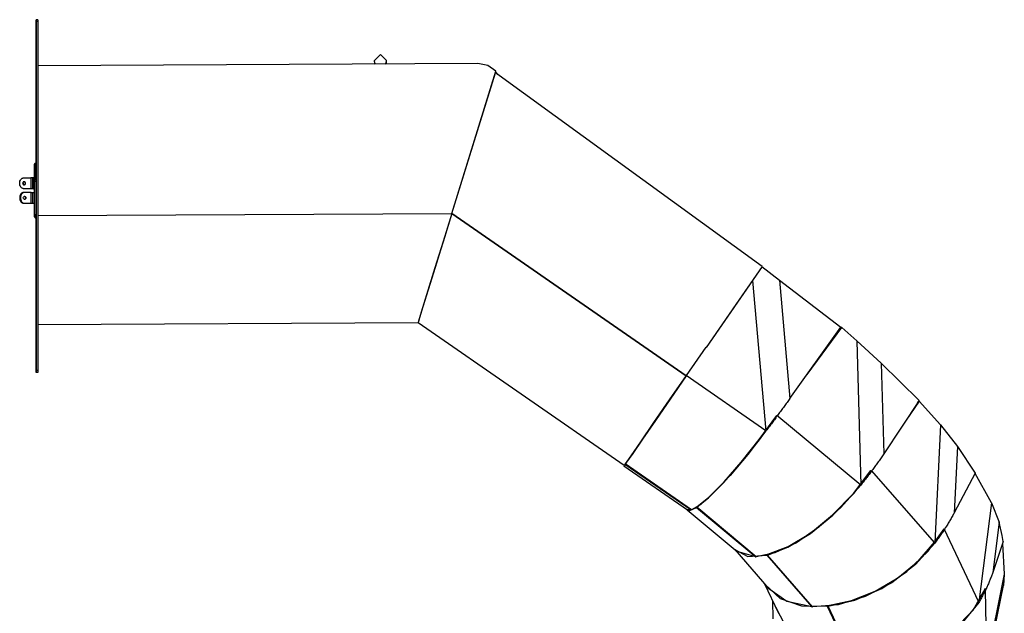
# Model space of a CAD drawing. Units: inches. Extents: x 271 to 334, y 149 to 277.
# Drawn here: x 271 to 298, y 261 to 277 of the extents above; entities that cross this region are included whole.
import ezdxf

# ---------------------------------------------------------------- set-up
doc = ezdxf.new("R2010")
doc.units = ezdxf.units.IN
doc.header["$MEASUREMENT"] = 0
doc.layers.add('Ebene 1', color=7, linetype='Continuous')

msp = doc.modelspace()

# ---------------------------------------------------------------- linework, layer by layer
at = {"layer": 'Ebene 1', "color": 168, "lineweight": 25, "true_color": 0x070d0c}
for points in [[(271.837, 277.411), (271.797, 277.411)], [(271.837, 277.411), (271.797, 277.411)], [(271.797, 277.411), (271.797, 277.265), (271.797, 276.911)], [(271.797, 277.411), (271.797, 277.397), (271.797, 277.361)], [(271.797, 277.361), (271.797, 277.397), (271.797, 277.411)], [(271.797, 277.411), (271.797, 277.265), (271.797, 276.911)], [(271.797, 277.411), (271.797, 277.397), (271.797, 277.361)], [(271.797, 277.361), (271.797, 277.397), (271.797, 277.411)], [(271.837, 277.411), (271.837, 277.397), (271.837, 277.361)], [(271.837, 277.411), (271.837, 277.397), (271.837, 277.361)], [(271.797, 277.361), (271.797, 267.761)], [(271.797, 273.452), (271.797, 277.361)], [(271.837, 277.361), (271.797, 277.361)], [(271.797, 277.361), (271.797, 267.761)], [(271.797, 273.452), (271.797, 277.361)], [(271.837, 277.361), (271.797, 277.361)], [(271.837, 277.361), (271.837, 267.761)], [(271.837, 277.361), (271.837, 267.761)], [(271.797, 276.911), (271.797, 273.052)], [(271.797, 273.052), (271.797, 276.911)], [(271.797, 276.911), (271.797, 273.052)], [(271.797, 273.052), (271.797, 276.911)], [(281.421, 276.284), (281.252, 276.452), (281.084, 276.283)], [(281.421, 276.284), (281.252, 276.452), (281.084, 276.283)], [(281.084, 276.283), (281.084, 276.258)], [(281.084, 276.283), (281.084, 276.258)], [(281.084, 276.283), (281.092, 276.234), (281.113, 276.189)], [(281.084, 276.283), (281.092, 276.234), (281.113, 276.189)], [(281.394, 276.19), (281.414, 276.235), (281.421, 276.284)], [(281.394, 276.19), (281.414, 276.235), (281.421, 276.284)], [(283.935, 276.203), (271.837, 276.144)], [(283.935, 276.203), (271.837, 276.144)], [(281.084, 276.258), (281.088, 276.223), (281.099, 276.189)], [(281.084, 276.258), (281.088, 276.223), (281.099, 276.189)], [(281.407, 276.191), (281.418, 276.224), (281.421, 276.259)], [(281.407, 276.191), (281.418, 276.224), (281.421, 276.259)], [(284.427, 275.991), (284.203, 276.148), (283.935, 276.203)], [(284.427, 275.991), (284.203, 276.148), (283.935, 276.203)], [(283.214, 272.08), (284.427, 275.991)], [(283.214, 272.08), (284.427, 275.991)], [(283.214, 272.08), (284.413, 275.947)], [(283.214, 272.08), (284.413, 275.947)], [(284.413, 275.947), (284.427, 275.991)], [(284.413, 275.947), (284.427, 275.991)], [(291.742, 270.619), (284.413, 275.947)], [(291.742, 270.619), (284.413, 275.947)], [(284.428, 275.969), (284.42, 275.943)], [(284.428, 275.969), (284.42, 275.943)], [(284.479, 275.9), (284.428, 275.969)], [(284.479, 275.9), (284.428, 275.969)], [(271.747, 273.427), (271.765, 273.451), (271.797, 273.447)], [(271.747, 273.427), (271.765, 273.451), (271.797, 273.447)], [(271.747, 273.386), (271.747, 273.429)], [(271.747, 273.386), (271.747, 273.429)], [(271.747, 273.429), (271.747, 273.427)], [(271.747, 273.429), (271.747, 273.427)], [(271.747, 273.427), (271.747, 273.255)], [(271.747, 273.427), (271.747, 273.255)], [(271.747, 273.366), (271.747, 273.38), (271.747, 273.386)], [(271.747, 273.366), (271.747, 273.38), (271.747, 273.386)], [(271.747, 273.061), (271.747, 273.366)], [(271.747, 273.061), (271.747, 273.366)], [(271.459, 272.761), (271.446, 272.762), (271.434, 272.764), (271.422, 272.768), (271.411, 272.773), (271.39, 272.786), (271.372, 272.805), (271.358, 272.828), (271.348, 272.854), (271.344, 272.868), (271.342, 272.882), (271.34, 272.896), (271.34, 272.911), (271.34, 272.926), (271.342, 272.94), (271.344, 272.955), (271.348, 272.968), (271.358, 272.994), (271.372, 273.017), (271.39, 273.036), (271.411, 273.049), (271.422, 273.054), (271.434, 273.058), (271.446, 273.06), (271.459, 273.061)], [(271.459, 272.761), (271.446, 272.762), (271.434, 272.764), (271.422, 272.768), (271.411, 272.773), (271.39, 272.786), (271.372, 272.805), (271.358, 272.828), (271.348, 272.854), (271.344, 272.868), (271.342, 272.882), (271.34, 272.896), (271.34, 272.911), (271.34, 272.926), (271.342, 272.94), (271.344, 272.955), (271.348, 272.968), (271.358, 272.994), (271.372, 273.017), (271.39, 273.036), (271.411, 273.049), (271.422, 273.054), (271.434, 273.058), (271.446, 273.06), (271.459, 273.061)], [(271.459, 273.061), (271.55, 273.061), (271.647, 273.061)], [(271.459, 273.061), (271.55, 273.061), (271.647, 273.061)], [(271.647, 273.061), (271.647, 272.761)], [(271.695, 273.061), (271.647, 273.061)], [(271.647, 273.061), (271.647, 272.761)], [(271.695, 273.061), (271.647, 273.061)], [(271.695, 273.061), (271.695, 272.761)], [(271.695, 273.061), (271.695, 272.761)], [(271.717, 273.061), (271.711, 273.061), (271.695, 273.061)], [(271.717, 273.061), (271.711, 273.061), (271.695, 273.061)], [(271.717, 273.061), (271.717, 272.761)], [(271.747, 273.061), (271.717, 273.061)], [(271.747, 273.061), (271.717, 273.061)], [(271.717, 273.061), (271.717, 272.761)], [(271.717, 273.061), (271.717, 272.911), (271.717, 272.761)], [(271.717, 273.061), (271.717, 272.911), (271.717, 272.761)], [(271.747, 273.255), (271.765, 273.279), (271.797, 273.275)], [(271.747, 273.255), (271.765, 273.279), (271.797, 273.275)], [(271.747, 273.255), (271.747, 273.245), (271.747, 273.231)], [(271.747, 273.255), (271.747, 273.245), (271.747, 273.231)], [(271.747, 273.231), (271.747, 273.099)], [(271.747, 273.231), (271.747, 273.099)], [(271.797, 273.223), (271.765, 273.222), (271.747, 273.231)], [(271.797, 273.223), (271.765, 273.222), (271.747, 273.231)], [(271.747, 273.099), (271.747, 273.062), (271.747, 273.025)], [(271.797, 273.091), (271.765, 273.09), (271.747, 273.099)], [(271.747, 273.099), (271.747, 273.062), (271.747, 273.025)], [(271.797, 273.091), (271.765, 273.09), (271.747, 273.099)], [(271.747, 272.761), (271.747, 272.911), (271.747, 273.061)], [(271.747, 272.761), (271.747, 272.911), (271.747, 273.061)], [(271.797, 273.052), (271.765, 273.057), (271.747, 273.03)], [(271.797, 273.052), (271.765, 273.057), (271.747, 273.03)], [(271.499, 272.911), (271.495, 272.928), (271.486, 272.943), (271.48, 272.948), (271.474, 272.953), (271.466, 272.955), (271.459, 272.956), (271.451, 272.955), (271.444, 272.953), (271.438, 272.948), (271.432, 272.943), (271.424, 272.928), (271.421, 272.911), (271.424, 272.894), (271.432, 272.88), (271.438, 272.874), (271.444, 272.87), (271.451, 272.867), (271.459, 272.866), (271.466, 272.867), (271.474, 272.87), (271.48, 272.874), (271.486, 272.88), (271.495, 272.894), (271.499, 272.911)], [(271.475, 272.956), (271.45, 272.943), (271.442, 272.928), (271.439, 272.911), (271.442, 272.894), (271.45, 272.88), (271.475, 272.866)], [(271.717, 272.911), (271.717, 272.95), (271.717, 272.872), (271.717, 272.911)], [(271.747, 273.03), (271.747, 272.986)], [(271.747, 273.03), (271.747, 272.986)], [(271.747, 273.028), (271.747, 273.03)], [(271.747, 273.028), (271.747, 273.03)], [(271.747, 272.852), (271.747, 273.028)], [(271.747, 272.852), (271.747, 273.028)], [(271.747, 273.025), (271.747, 272.661)], [(271.747, 273.025), (271.747, 272.661)], [(271.747, 272.986), (271.765, 273.013), (271.797, 273.008)], [(271.747, 272.986), (271.765, 273.013), (271.797, 273.008)], [(271.747, 272.986), (271.747, 272.98), (271.747, 272.966)], [(271.747, 272.986), (271.747, 272.98), (271.747, 272.966)], [(271.747, 272.966), (271.747, 272.056)], [(271.747, 272.966), (271.747, 272.056)], [(271.747, 272.966), (271.765, 272.966), (271.797, 272.966)], [(271.747, 272.966), (271.765, 272.966), (271.797, 272.966)], [(271.747, 272.866), (271.747, 272.911), (271.747, 272.956)], [(271.747, 272.827), (271.747, 272.842), (271.747, 272.852)], [(271.747, 272.827), (271.747, 272.842), (271.747, 272.852)], [(271.747, 272.661), (271.747, 272.827)], [(271.747, 272.661), (271.747, 272.827)], [(271.459, 272.661), (271.446, 272.66), (271.434, 272.658), (271.422, 272.655), (271.411, 272.65), (271.39, 272.636), (271.372, 272.617), (271.358, 272.594), (271.348, 272.568), (271.344, 272.555), (271.342, 272.54), (271.34, 272.526), (271.34, 272.511), (271.34, 272.496), (271.342, 272.482), (271.344, 272.468), (271.348, 272.454), (271.358, 272.428), (271.372, 272.405), (271.39, 272.386), (271.411, 272.373), (271.422, 272.368), (271.434, 272.364), (271.446, 272.362), (271.459, 272.361)], [(271.459, 272.661), (271.446, 272.66), (271.434, 272.658), (271.422, 272.655), (271.411, 272.65), (271.39, 272.636), (271.372, 272.617), (271.358, 272.594), (271.348, 272.568), (271.344, 272.555), (271.342, 272.54), (271.34, 272.526), (271.34, 272.511), (271.34, 272.496), (271.342, 272.482), (271.344, 272.468), (271.348, 272.454), (271.358, 272.428), (271.372, 272.405), (271.39, 272.386), (271.411, 272.373), (271.422, 272.368), (271.434, 272.364), (271.446, 272.362), (271.459, 272.361)], [(271.475, 272.661), (271.467, 272.661), (271.459, 272.66), (271.451, 272.658), (271.444, 272.656), (271.436, 272.653), (271.429, 272.65), (271.422, 272.646), (271.415, 272.641), (271.409, 272.636), (271.403, 272.63), (271.398, 272.624), (271.392, 272.617), (271.387, 272.61), (271.383, 272.602), (271.379, 272.594), (271.375, 272.586), (271.372, 272.578), (271.369, 272.568), (271.367, 272.559), (271.365, 272.55), (271.363, 272.54), (271.362, 272.531), (271.361, 272.521), (271.361, 272.511), (271.363, 272.482), (271.369, 272.454), (271.379, 272.428), (271.392, 272.405), (271.403, 272.392), (271.415, 272.381), (271.429, 272.373), (271.444, 272.366), (271.459, 272.363), (271.475, 272.361)], [(271.475, 272.661), (271.467, 272.661), (271.459, 272.66), (271.451, 272.658), (271.444, 272.656), (271.436, 272.653), (271.429, 272.65), (271.422, 272.646), (271.415, 272.641), (271.409, 272.636), (271.403, 272.63), (271.398, 272.624), (271.392, 272.617), (271.387, 272.61), (271.383, 272.602), (271.379, 272.594), (271.375, 272.586), (271.372, 272.578), (271.369, 272.568), (271.367, 272.559), (271.365, 272.55), (271.363, 272.54), (271.362, 272.531), (271.361, 272.521), (271.361, 272.511), (271.363, 272.482), (271.369, 272.454), (271.379, 272.428), (271.392, 272.405), (271.403, 272.392), (271.415, 272.381), (271.429, 272.373), (271.444, 272.366), (271.459, 272.363), (271.475, 272.361)], [(271.513, 272.511), (271.51, 272.494), (271.501, 272.48), (271.489, 272.47), (271.475, 272.466), (271.461, 272.47), (271.45, 272.48), (271.442, 272.494), (271.439, 272.511), (271.442, 272.528), (271.45, 272.543), (271.461, 272.552), (271.475, 272.556), (271.489, 272.552), (271.501, 272.543), (271.51, 272.528), (271.513, 272.511)], [(271.647, 272.761), (271.55, 272.761), (271.459, 272.761)], [(271.647, 272.761), (271.55, 272.761), (271.459, 272.761)], [(271.459, 272.556), (271.466, 272.555), (271.474, 272.552), (271.48, 272.548), (271.486, 272.543), (271.495, 272.528), (271.499, 272.511)], [(271.499, 272.511), (271.495, 272.494), (271.486, 272.48), (271.48, 272.474), (271.474, 272.47), (271.466, 272.467), (271.459, 272.466)], [(271.655, 272.661), (271.562, 272.661), (271.475, 272.661)], [(271.655, 272.661), (271.562, 272.661), (271.475, 272.661)], [(271.695, 272.761), (271.647, 272.761)], [(271.695, 272.761), (271.647, 272.761)], [(271.655, 272.361), (271.655, 272.661)], [(271.655, 272.661), (271.703, 272.661)], [(271.655, 272.361), (271.655, 272.661)], [(271.655, 272.661), (271.703, 272.661)], [(271.717, 272.761), (271.711, 272.761), (271.695, 272.761)], [(271.717, 272.761), (271.711, 272.761), (271.695, 272.761)], [(271.703, 272.361), (271.703, 272.661)], [(271.703, 272.361), (271.703, 272.661)], [(271.703, 272.661), (271.735, 272.661), (271.747, 272.661)], [(271.703, 272.661), (271.735, 272.661), (271.747, 272.661)], [(271.717, 272.761), (271.747, 272.761)], [(271.717, 272.761), (271.747, 272.761)], [(271.747, 272.661), (271.747, 272.761)], [(271.747, 272.661), (271.747, 272.761)], [(271.747, 272.361), (271.747, 272.661)], [(271.747, 272.361), (271.747, 272.661)], [(271.475, 272.361), (271.562, 272.361), (271.655, 272.361)], [(271.475, 272.361), (271.562, 272.361), (271.655, 272.361)], [(271.655, 272.361), (271.703, 272.361)], [(271.655, 272.361), (271.703, 272.361)], [(271.703, 272.361), (271.735, 272.361), (271.747, 272.361)], [(271.703, 272.361), (271.735, 272.361), (271.747, 272.361)], [(271.747, 272.324), (271.747, 272.342), (271.747, 272.361)], [(271.747, 272.324), (271.747, 272.342), (271.747, 272.361)], [(271.747, 272.191), (271.747, 272.324)], [(271.747, 272.191), (271.747, 272.324)], [(271.747, 272.167), (271.747, 272.178), (271.747, 272.191)], [(271.747, 272.167), (271.747, 272.178), (271.747, 272.191)], [(271.747, 271.995), (271.747, 272.167)], [(271.747, 271.995), (271.747, 272.167)], [(271.747, 272.056), (271.765, 272.056), (271.797, 272.056)], [(271.747, 272.056), (271.747, 272.042), (271.747, 272.036)], [(271.747, 272.056), (271.765, 272.056), (271.797, 272.056)], [(271.747, 272.056), (271.747, 272.042), (271.747, 272.036)], [(271.747, 272.036), (271.747, 271.993)], [(271.747, 272.036), (271.747, 271.993)], [(271.747, 272.036), (271.765, 272.009), (271.797, 272.014)], [(271.747, 272.036), (271.765, 272.009), (271.797, 272.014)], [(271.747, 271.993), (271.747, 271.993), (271.747, 271.995)], [(271.747, 271.993), (271.747, 271.993), (271.747, 271.995)], [(271.747, 271.993), (271.765, 271.965), (271.797, 271.97)], [(271.747, 271.993), (271.765, 271.965), (271.797, 271.97)], [(271.797, 267.761), (271.797, 271.97)], [(271.797, 267.761), (271.797, 271.97)], [(271.797, 271.97), (271.797, 271.068), (271.797, 270.257), (271.797, 269.615), (271.797, 269.203), (271.797, 269.061)], [(271.797, 271.97), (271.797, 271.068), (271.797, 270.257), (271.797, 269.615), (271.797, 269.203), (271.797, 269.061)], [(271.837, 272.024), (283.214, 272.08)], [(271.837, 272.024), (283.214, 272.08)], [(283.214, 272.08), (282.975, 271.306), (282.752, 270.586), (282.56, 269.965), (282.413, 269.488), (282.321, 269.187), (282.289, 269.082)], [(283.214, 272.08), (282.975, 271.306), (282.752, 270.586), (282.56, 269.965), (282.413, 269.488), (282.321, 269.187), (282.289, 269.082)], [(283.214, 272.079), (282.974, 271.305), (282.751, 270.583), (282.559, 269.962), (282.412, 269.485), (282.32, 269.185), (282.289, 269.082)], [(283.214, 272.079), (282.974, 271.305), (282.751, 270.583), (282.559, 269.962), (282.412, 269.485), (282.32, 269.185), (282.289, 269.082)], [(283.214, 272.079), (282.977, 271.313), (282.756, 270.598), (282.566, 269.983), (282.42, 269.51), (282.328, 269.211), (282.297, 269.108)], [(283.214, 272.079), (282.977, 271.313), (282.756, 270.598), (282.566, 269.983), (282.42, 269.51), (282.328, 269.211), (282.297, 269.108)], [(289.652, 267.618), (283.214, 272.08)], [(289.652, 267.618), (283.214, 272.08)], [(283.214, 272.079), (289.652, 267.618)], [(283.214, 272.079), (289.652, 267.618)], [(291.742, 270.619), (290.203, 268.398)], [(291.742, 270.619), (290.203, 268.398)], [(291.742, 270.619), (291.019, 269.575)], [(291.742, 270.619), (291.019, 269.575)], [(291.733, 270.62), (292.218, 270.25)], [(291.733, 270.62), (292.218, 270.25)], [(291.479, 270.24), (291.847, 266.105)], [(291.479, 270.24), (291.847, 266.105)], [(292.218, 270.25), (292.508, 266.991)], [(292.218, 270.25), (293.908, 268.953)], [(292.218, 270.25), (292.508, 266.991)], [(292.218, 270.25), (293.908, 268.953)], [(291.019, 269.575), (290.203, 268.398)], [(291.019, 269.575), (290.203, 268.398)], [(271.837, 269.032), (282.289, 269.082)], [(271.837, 269.031), (282.289, 269.082)], [(271.837, 269.032), (282.289, 269.082)], [(271.837, 269.031), (282.289, 269.082)], [(282.289, 269.082), (287.955, 265.157)], [(282.289, 269.082), (287.955, 265.157)], [(292.508, 266.991), (293.908, 268.953)], [(292.508, 266.991), (293.908, 268.953)], [(292.982, 267.656), (293.93, 268.947)], [(292.982, 267.656), (293.93, 268.947)], [(293.924, 268.946), (293.141, 267.878)], [(293.924, 268.946), (293.141, 267.878)], [(293.93, 268.947), (293.924, 268.946)], [(293.93, 268.947), (293.924, 268.946)], [(294.347, 268.581), (293.93, 268.947)], [(294.347, 268.581), (293.93, 268.947)], [(271.797, 268.611), (271.797, 268.657), (271.797, 268.676)], [(271.797, 268.546), (271.797, 268.611), (271.797, 268.676)], [(271.797, 268.611), (271.797, 268.657), (271.797, 268.676)], [(271.797, 268.611), (271.797, 268.657), (271.797, 268.676)], [(271.797, 268.546), (271.797, 268.611), (271.797, 268.676)], [(271.797, 268.611), (271.797, 268.657), (271.797, 268.676)], [(271.797, 268.546), (271.797, 268.565), (271.797, 268.611)], [(271.797, 268.546), (271.797, 268.565), (271.797, 268.611)], [(271.797, 268.546), (271.797, 268.565), (271.797, 268.611)], [(271.797, 268.546), (271.797, 268.565), (271.797, 268.611)], [(294.347, 268.581), (294.452, 264.613)], [(294.347, 268.581), (294.452, 264.613)], [(294.347, 268.581), (295.018, 267.961)], [(294.347, 268.581), (295.018, 267.961)], [(290.196, 268.403), (289.656, 267.623)], [(290.196, 268.403), (289.656, 267.623)], [(290.203, 268.398), (290.196, 268.403)], [(290.203, 268.398), (290.196, 268.403)], [(295.018, 267.961), (295.084, 265.467)], [(296.059, 266.939), (295.018, 267.961)], [(295.018, 267.961), (295.084, 265.467)], [(296.059, 266.939), (295.018, 267.961)], [(271.837, 267.761), (271.797, 267.761)], [(271.837, 267.761), (271.797, 267.761)], [(271.797, 267.761), (271.797, 267.726), (271.797, 267.711)], [(271.797, 267.711), (271.797, 267.726), (271.797, 267.761)], [(271.797, 267.761), (271.797, 267.726), (271.797, 267.711)], [(271.797, 267.711), (271.797, 267.726), (271.797, 267.761)], [(271.837, 267.711), (271.797, 267.711)], [(271.837, 267.711), (271.797, 267.711)], [(271.837, 267.761), (271.837, 267.726), (271.837, 267.711)], [(271.837, 267.761), (271.837, 267.726), (271.837, 267.711)], [(289.656, 267.623), (289.191, 266.952), (288.761, 266.33), (288.398, 265.804), (288.131, 265.415), (287.978, 265.192)], [(289.656, 267.623), (289.191, 266.952), (288.761, 266.33), (288.398, 265.804), (288.131, 265.415), (287.978, 265.192)], [(291.847, 266.105), (289.656, 267.623)], [(291.847, 266.105), (289.656, 267.623)], [(289.659, 267.613), (289.219, 266.978), (288.809, 266.385), (288.457, 265.875), (288.187, 265.483), (288.018, 265.237), (287.962, 265.152)], [(289.659, 267.613), (289.219, 266.978), (288.809, 266.385), (288.457, 265.875), (288.187, 265.483), (288.018, 265.237), (287.962, 265.152)], [(292.508, 266.991), (292.488, 266.964), (292.468, 266.936), (292.448, 266.909), (292.428, 266.881), (292.408, 266.853), (292.388, 266.826), (292.368, 266.798), (292.348, 266.77), (292.327, 266.742), (292.307, 266.715), (292.286, 266.687), (292.266, 266.659), (292.245, 266.631), (292.225, 266.604), (292.204, 266.576), (292.184, 266.548), (292.163, 266.521), (292.142, 266.493), (292.122, 266.465), (292.101, 266.437), (292.08, 266.409), (292.059, 266.382), (292.038, 266.354), (292.018, 266.326), (291.997, 266.298), (291.976, 266.27), (291.955, 266.242), (291.934, 266.214), (291.913, 266.187), (291.892, 266.159), (291.871, 266.131), (291.85, 266.103)], [(292.508, 266.991), (292.488, 266.964), (292.468, 266.936), (292.448, 266.909), (292.428, 266.881), (292.408, 266.853), (292.388, 266.826), (292.368, 266.798), (292.348, 266.77), (292.327, 266.742), (292.307, 266.715), (292.286, 266.687), (292.266, 266.659), (292.245, 266.631), (292.225, 266.604), (292.204, 266.576), (292.184, 266.548), (292.163, 266.521), (292.142, 266.493), (292.122, 266.465), (292.101, 266.437), (292.08, 266.409), (292.059, 266.382), (292.038, 266.354), (292.018, 266.326), (291.997, 266.298), (291.976, 266.27), (291.955, 266.242), (291.934, 266.214), (291.913, 266.187), (291.892, 266.159), (291.871, 266.131), (291.85, 266.103)], [(296.059, 266.939), (295.084, 265.467)], [(296.059, 266.939), (295.084, 265.467)], [(296.062, 266.92), (295.7, 266.398)], [(296.062, 266.92), (295.7, 266.398)], [(296.018, 266.876), (296.048, 266.92)], [(296.018, 266.876), (296.048, 266.92)], [(296.048, 266.92), (296.062, 266.92)], [(296.048, 266.92), (296.062, 266.92)], [(296.062, 266.92), (296.646, 266.266)], [(296.062, 266.92), (296.646, 266.266)], [(289.946, 264.002), (290.272, 264.264), (290.69, 264.683), (291.167, 265.229), (291.667, 265.858), (292.152, 266.524)], [(289.946, 264.002), (290.272, 264.264), (290.69, 264.683), (291.167, 265.229), (291.667, 265.858), (292.152, 266.524)], [(289.959, 264.021), (290.282, 264.281), (290.696, 264.697), (291.169, 265.238), (291.665, 265.862), (292.146, 266.522)], [(289.959, 264.021), (290.282, 264.281), (290.696, 264.697), (291.169, 265.238), (291.665, 265.862), (292.146, 266.522)], [(294.452, 264.613), (292.152, 266.524)], [(294.452, 264.613), (292.152, 266.524)], [(291.85, 266.103), (291.352, 265.455), (290.863, 264.873), (290.42, 264.403), (290.057, 264.08), (289.802, 263.928)], [(291.85, 266.103), (291.352, 265.455), (290.863, 264.873), (290.42, 264.403), (290.057, 264.08), (289.802, 263.928)], [(291.847, 266.105), (291.848, 266.105), (291.848, 266.105), (291.849, 266.104), (291.849, 266.104), (291.849, 266.104), (291.85, 266.104), (291.85, 266.103), (291.85, 266.103)], [(291.847, 266.105), (291.848, 266.105), (291.848, 266.105), (291.849, 266.104), (291.849, 266.104), (291.849, 266.104), (291.85, 266.104), (291.85, 266.103), (291.85, 266.103)], [(296.646, 266.266), (296.488, 263.019)], [(296.646, 266.266), (296.488, 263.019)], [(296.646, 266.266), (297.112, 265.672)], [(296.646, 266.266), (297.112, 265.672)], [(295.084, 265.467), (295.066, 265.44), (295.048, 265.413), (295.03, 265.386), (295.012, 265.36), (294.993, 265.333), (294.975, 265.306), (294.956, 265.279), (294.937, 265.252), (294.918, 265.226), (294.899, 265.199), (294.88, 265.172), (294.861, 265.145), (294.841, 265.119), (294.822, 265.092), (294.802, 265.065), (294.783, 265.038), (294.763, 265.011), (294.743, 264.985), (294.723, 264.958), (294.703, 264.931), (294.683, 264.904), (294.662, 264.878), (294.642, 264.851), (294.622, 264.824), (294.601, 264.797), (294.58, 264.771), (294.56, 264.744), (294.539, 264.717), (294.518, 264.69), (294.497, 264.664), (294.476, 264.637), (294.455, 264.61)], [(295.084, 265.467), (295.066, 265.44), (295.048, 265.413), (295.03, 265.386), (295.012, 265.36), (294.993, 265.333), (294.975, 265.306), (294.956, 265.279), (294.937, 265.252), (294.918, 265.226), (294.899, 265.199), (294.88, 265.172), (294.861, 265.145), (294.841, 265.119), (294.822, 265.092), (294.802, 265.065), (294.783, 265.038), (294.763, 265.011), (294.743, 264.985), (294.723, 264.958), (294.703, 264.931), (294.683, 264.904), (294.662, 264.878), (294.642, 264.851), (294.622, 264.824), (294.601, 264.797), (294.58, 264.771), (294.56, 264.744), (294.539, 264.717), (294.518, 264.69), (294.497, 264.664), (294.476, 264.637), (294.455, 264.61)], [(297.112, 265.672), (297.023, 263.85)], [(297.112, 265.672), (297.023, 263.85)], [(297.112, 265.672), (297.601, 264.941)], [(297.112, 265.672), (297.601, 264.941)], [(287.944, 265.14), (287.952, 265.152), (287.975, 265.187)], [(287.944, 265.14), (287.952, 265.152), (287.975, 265.187)], [(287.978, 265.192), (287.975, 265.187)], [(287.978, 265.192), (287.975, 265.187)], [(287.975, 265.187), (289.795, 263.926)], [(287.975, 265.187), (289.795, 263.926)], [(289.802, 263.928), (287.978, 265.192)], [(289.802, 263.928), (287.978, 265.192)], [(287.944, 265.14), (289.691, 263.929)], [(287.944, 265.14), (289.691, 263.929)], [(291.888, 262.688), (292.454, 262.904), (293.069, 263.279), (293.687, 263.783), (294.261, 264.377), (294.747, 265.016)], [(291.888, 262.688), (292.454, 262.904), (293.069, 263.279), (293.687, 263.783), (294.261, 264.377), (294.747, 265.016)], [(291.899, 262.707), (292.459, 262.922), (293.069, 263.293), (293.682, 263.792), (294.251, 264.382), (294.733, 265.016)], [(291.899, 262.707), (292.459, 262.922), (293.069, 263.293), (293.682, 263.792), (294.251, 264.382), (294.733, 265.016)], [(296.488, 263.019), (294.747, 265.016)], [(296.488, 263.019), (294.747, 265.016)], [(297.601, 264.941), (297.023, 263.85)], [(297.601, 264.941), (297.023, 263.85)], [(298.048, 264.12), (297.597, 264.933)], [(298.048, 264.12), (297.597, 264.933)], [(294.455, 264.61), (293.911, 263.994), (293.305, 263.452), (292.684, 263.026), (292.096, 262.748), (291.584, 262.64)], [(294.455, 264.61), (293.911, 263.994), (293.305, 263.452), (292.684, 263.026), (292.096, 262.748), (291.584, 262.64)], [(294.455, 264.61), (294.452, 264.613)], [(294.455, 264.61), (294.452, 264.613)], [(294.452, 264.613), (294.452, 264.612), (294.453, 264.612), (294.453, 264.612), (294.453, 264.612), (294.454, 264.611), (294.454, 264.611), (294.454, 264.611), (294.455, 264.61)], [(294.452, 264.613), (294.452, 264.612), (294.453, 264.612), (294.453, 264.612), (294.453, 264.612), (294.454, 264.611), (294.454, 264.611), (294.454, 264.611), (294.455, 264.61)], [(298.048, 264.12), (297.697, 261.388)], [(298.048, 264.12), (297.697, 261.388)], [(298.048, 264.12), (298.257, 263.588)], [(298.048, 264.12), (298.257, 263.588)], [(289.665, 263.947), (289.761, 263.914), (289.937, 263.996)], [(289.665, 263.947), (289.761, 263.914), (289.937, 263.996)], [(289.681, 263.928), (291.061, 262.782)], [(289.681, 263.928), (291.061, 262.782)], [(289.795, 263.926), (289.691, 263.929)], [(289.795, 263.926), (289.691, 263.929)], [(289.802, 263.928), (289.795, 263.926)], [(289.802, 263.928), (289.795, 263.926)], [(289.938, 263.995), (291.569, 262.64)], [(289.938, 263.995), (291.569, 262.64)], [(291.584, 262.64), (289.947, 264.001)], [(291.584, 262.64), (289.947, 264.001)], [(297.023, 263.85), (297.01, 263.824), (296.995, 263.798), (296.981, 263.771), (296.966, 263.745), (296.951, 263.719), (296.936, 263.693), (296.921, 263.667), (296.906, 263.64), (296.89, 263.614), (296.875, 263.588), (296.859, 263.562), (296.843, 263.536), (296.827, 263.51), (296.81, 263.484), (296.794, 263.458), (296.777, 263.431), (296.761, 263.405), (296.743, 263.38), (296.726, 263.353), (296.709, 263.328), (296.692, 263.302), (296.674, 263.276), (296.656, 263.25), (296.639, 263.224), (296.62, 263.198), (296.602, 263.172), (296.584, 263.146), (296.566, 263.12), (296.547, 263.094), (296.528, 263.069), (296.509, 263.043), (296.49, 263.017)], [(297.023, 263.85), (297.01, 263.824), (296.995, 263.798), (296.981, 263.771), (296.966, 263.745), (296.951, 263.719), (296.936, 263.693), (296.921, 263.667), (296.906, 263.64), (296.89, 263.614), (296.875, 263.588), (296.859, 263.562), (296.843, 263.536), (296.827, 263.51), (296.81, 263.484), (296.794, 263.458), (296.777, 263.431), (296.761, 263.405), (296.743, 263.38), (296.726, 263.353), (296.709, 263.328), (296.692, 263.302), (296.674, 263.276), (296.656, 263.25), (296.639, 263.224), (296.62, 263.198), (296.602, 263.172), (296.584, 263.146), (296.566, 263.12), (296.547, 263.094), (296.528, 263.069), (296.509, 263.043), (296.49, 263.017)], [(298.257, 263.588), (298.08, 262.207)], [(298.257, 263.588), (298.08, 262.207)], [(298.336, 263.22), (298.257, 263.588)], [(298.336, 263.22), (298.257, 263.588)], [(293.556, 261.281), (294.293, 261.445), (295.034, 261.77), (295.723, 262.231), (296.307, 262.793), (296.742, 263.412)], [(293.556, 261.281), (294.293, 261.445), (295.034, 261.77), (295.723, 262.231), (296.307, 262.793), (296.742, 263.412)], [(297.697, 261.388), (296.742, 263.412)], [(297.697, 261.388), (296.742, 263.412)], [(293.562, 261.3), (294.204, 261.435), (294.854, 261.694), (295.474, 262.064), (296.028, 262.521), (296.482, 263.039)], [(293.562, 261.3), (294.204, 261.435), (294.854, 261.694), (295.474, 262.064), (296.028, 262.521), (296.482, 263.039)], [(298.364, 263.063), (298.08, 262.207)], [(298.364, 263.063), (298.08, 262.207)], [(298.364, 263.063), (298.336, 263.22)], [(298.364, 263.063), (298.336, 263.22)], [(290.993, 262.836), (291.93, 261.762)], [(290.993, 262.836), (291.93, 261.762)], [(290.993, 262.836), (291.348, 262.648), (291.871, 262.683)], [(290.993, 262.836), (291.348, 262.648), (291.871, 262.683)], [(291.569, 262.64), (291.061, 262.782)], [(291.569, 262.64), (291.061, 262.782)], [(296.49, 263.017), (295.959, 262.429), (295.305, 261.926), (294.579, 261.548), (293.834, 261.321), (293.129, 261.265)], [(296.49, 263.017), (295.959, 262.429), (295.305, 261.926), (294.579, 261.548), (293.834, 261.321), (293.129, 261.265)], [(296.49, 263.017), (296.488, 263.019)], [(296.49, 263.017), (296.488, 263.019)], [(296.488, 263.019), (296.488, 263.019), (296.488, 263.019), (296.489, 263.018), (296.489, 263.018), (296.489, 263.018), (296.49, 263.018), (296.49, 263.017), (296.49, 263.017)], [(296.488, 263.019), (296.488, 263.019), (296.488, 263.019), (296.489, 263.018), (296.489, 263.018), (296.489, 263.018), (296.49, 263.018), (296.49, 263.017), (296.49, 263.017)], [(298.346, 263.008), (298.399, 262.157)], [(298.346, 263.008), (298.399, 262.157)], [(291.569, 262.64), (291.584, 262.64)], [(291.569, 262.64), (291.584, 262.64)], [(291.872, 262.682), (293.107, 261.266)], [(291.872, 262.682), (293.107, 261.266)], [(293.129, 261.265), (291.89, 262.686)], [(293.129, 261.265), (291.89, 262.686)], [(298.08, 262.207), (298.071, 262.181), (298.062, 262.155), (298.053, 262.129), (298.044, 262.103), (298.034, 262.077), (298.024, 262.051), (298.014, 262.025), (298.004, 261.999), (297.994, 261.973), (297.983, 261.947), (297.972, 261.921), (297.961, 261.895), (297.949, 261.87), (297.938, 261.844), (297.926, 261.818), (297.915, 261.792), (297.903, 261.767), (297.89, 261.741), (297.878, 261.715), (297.865, 261.69), (297.852, 261.664), (297.839, 261.639), (297.826, 261.613), (297.813, 261.588), (297.799, 261.563), (297.785, 261.537), (297.771, 261.512), (297.757, 261.486), (297.742, 261.461), (297.728, 261.436), (297.713, 261.41), (297.698, 261.385)], [(298.08, 262.207), (298.071, 262.181), (298.062, 262.155), (298.053, 262.129), (298.044, 262.103), (298.034, 262.077), (298.024, 262.051), (298.014, 262.025), (298.004, 261.999), (297.994, 261.973), (297.983, 261.947), (297.972, 261.921), (297.961, 261.895), (297.949, 261.87), (297.938, 261.844), (297.926, 261.818), (297.915, 261.792), (297.903, 261.767), (297.89, 261.741), (297.878, 261.715), (297.865, 261.69), (297.852, 261.664), (297.839, 261.639), (297.826, 261.613), (297.813, 261.588), (297.799, 261.563), (297.785, 261.537), (297.771, 261.512), (297.757, 261.486), (297.742, 261.461), (297.728, 261.436), (297.713, 261.41), (297.698, 261.385)], [(298.399, 262.157), (297.916, 259.787)], [(298.399, 262.157), (297.916, 259.787)], [(298.399, 262.157), (298.379, 261.847)], [(298.399, 262.157), (298.379, 261.847)], [(291.802, 261.909), (292.191, 261.085)], [(291.802, 261.909), (292.191, 261.085)], [(291.835, 261.87), (292.242, 261.495), (292.824, 261.292), (293.532, 261.278)], [(291.835, 261.87), (292.242, 261.495), (292.824, 261.292), (293.532, 261.278)], [(293.107, 261.266), (292.427, 261.411), (291.93, 261.762)], [(293.107, 261.266), (292.427, 261.411), (291.93, 261.762)], [(294.728, 259.822), (295.55, 259.933), (296.331, 260.211), (297.012, 260.634), (297.541, 261.169), (297.878, 261.776)], [(294.728, 259.822), (295.55, 259.933), (296.331, 260.211), (297.012, 260.634), (297.541, 261.169), (297.878, 261.776)], [(297.916, 259.784), (297.879, 261.721)], [(297.916, 259.784), (297.879, 261.721)], [(298.061, 260.284), (298.379, 261.847)], [(298.061, 260.284), (298.379, 261.847)], [(292.029, 261.428), (292.038, 260.93)], [(292.029, 261.428), (292.038, 260.93)], [(292.109, 261.258), (292.369, 260.767), (292.788, 260.356), (293.339, 260.05), (293.99, 259.868), (294.701, 259.821)], [(292.109, 261.258), (292.369, 260.767), (292.788, 260.356), (293.339, 260.05), (293.99, 259.868), (294.701, 259.821)], [(293.107, 261.266), (293.129, 261.265)], [(293.107, 261.266), (293.129, 261.265)], [(293.533, 261.277), (294.209, 259.843)], [(293.533, 261.277), (294.209, 259.843)], [(294.235, 259.84), (293.556, 261.279)], [(294.235, 259.84), (293.556, 261.279)], [(297.698, 261.385), (297.239, 260.818), (296.611, 260.35), (295.862, 260.015), (295.05, 259.841), (294.236, 259.839)], [(297.698, 261.385), (297.239, 260.818), (296.611, 260.35), (295.862, 260.015), (295.05, 259.841), (294.236, 259.839)], [(297.698, 261.385), (297.697, 261.388)], [(297.698, 261.385), (297.697, 261.388)], [(297.697, 261.388), (297.697, 261.387), (297.697, 261.387), (297.698, 261.387), (297.698, 261.386), (297.698, 261.386), (297.698, 261.386), (297.698, 261.386), (297.698, 261.385)], [(297.697, 261.388), (297.697, 261.387), (297.697, 261.387), (297.698, 261.387), (297.698, 261.386), (297.698, 261.386), (297.698, 261.386), (297.698, 261.386), (297.698, 261.385)]]:
    msp.add_lwpolyline(points, dxfattribs=at)
for points in [[(271.797, 273.452), (271.792, 273.457), (271.785, 273.46), (271.777, 273.46), (271.761, 273.46), (271.747, 273.446), (271.747, 273.43)], [(271.797, 273.452), (271.792, 273.457), (271.785, 273.46), (271.777, 273.46), (271.761, 273.46), (271.747, 273.446), (271.747, 273.43)], [(271.797, 273.052), (271.792, 273.057), (271.785, 273.06), (271.777, 273.06), (271.761, 273.06), (271.747, 273.046), (271.747, 273.03)], [(271.797, 273.052), (271.792, 273.057), (271.785, 273.06), (271.777, 273.06), (271.761, 273.06), (271.747, 273.046), (271.747, 273.03)], [(271.747, 271.993), (271.747, 271.976), (271.761, 271.963), (271.777, 271.963), (271.785, 271.963), (271.792, 271.965), (271.797, 271.97)], [(271.747, 271.993), (271.747, 271.976), (271.761, 271.963), (271.777, 271.963), (271.785, 271.963), (271.792, 271.965), (271.797, 271.97)]]:
    msp.add_open_spline(points, degree=3, knots=[0, 0, 0, 0, 1, 1, 1, 2, 2, 2, 2], dxfattribs=at)

doc.saveas('drawing.dxf')
